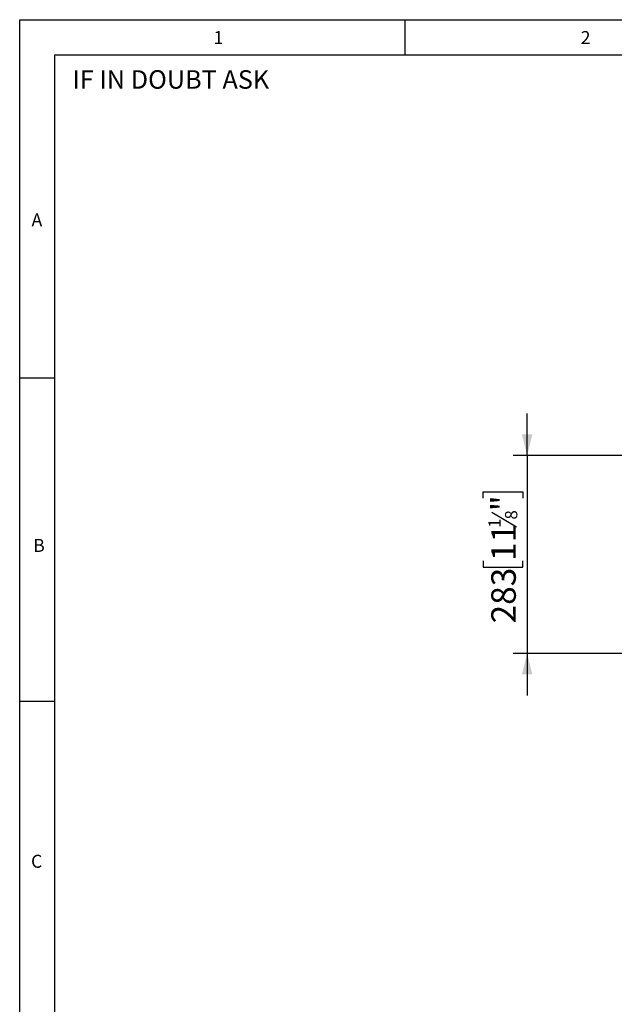
# Model space of a CAD drawing. Units: millimetres. Extents: x 50 to 4180, y 50 to 2920.
# Drawn here: x 50 to 899, y 1514 to 2920 of the extents above; entities that cross this region are included whole.
import ezdxf

# ---------------------------------------------------------------- set-up
doc = ezdxf.new("R2010")
doc.units = ezdxf.units.MM
doc.header["$LTSCALE"] = 10
doc.layers.add('BORDER', color=7, linetype='Continuous')
doc.layers.add('DIMENSIONS', color=7, linetype='Continuous')
doc.styles.add('SLDTEXTSTYLE0', font='TXT', dxfattribs={"width": 0.579255})
doc.styles.add('SLDTEXTSTYLE3', font='TXT', dxfattribs={"width": 0.718085})
doc.styles.add('SLDTEXTSTYLE6', font='TXT', dxfattribs={"width": 0.7})
doc.dimstyles.new('SLDDIMSTYLE0', dxfattribs={"dimtxt": 35, "dimasz": 30, "dimexe": 0, "dimexo": 0.0625, "dimgap": 8.75, "dimtad": 1, "dimdec": 0, "dimrnd": 1e-09, "dimzin": 12, "dimdsep": 46, "dimtxsty": 'SLDTEXTSTYLE6', "dimsah": 1, "dimcen": 0.09, "dimadec": 0, "dimazin": 3, "dimtfac": 1, "dimtdec": 0, "dimtmove": 0, "dimatfit": 0, "dimfxl": 0, "dimfrac": 2, "dimtolj": 1, "dimtzin": 12, "dimarcsym": 0})

# ---------------------------------------------------------------- blocks, each defined once
blk = doc.blocks.new('_D')
at = {"layer": 'DIMENSIONS'}
for p, q in [((774.8, 2297.6), (774.8, 2357.6)), ((979.6, 2297.6), (754.8, 2297.6)), ((774.8, 2297.6), (774.8, 2014.6)), ((711.8, 2236.5), (711.8, 2245.6)), ((711.8, 2245.6), (768.8, 2245.6)), ((768.8, 2245.6), (768.8, 2236.5)), ((724.6, 2216.5), (759.6, 2195.5)), ((711.8, 2146.8), (711.8, 2137.7)), ((711.8, 2137.7), (768.8, 2137.7)), ((768.8, 2137.7), (768.8, 2146.8)), ((979.7, 2014.6), (754.8, 2014.6)), ((774.8, 2014.6), (774.8, 1954.6))]:
    blk.add_line(p, q, dxfattribs=at)
for points in [[(774.8, 2297.6), (782.3, 2327.6), (767.3, 2327.6)], [(774.8, 2014.6), (767.3, 1984.6), (782.3, 1984.6)]]:
    blk.add_solid(points, dxfattribs=at)
at = {"layer": 'DIMENSIONS', "attachment_point": 1, "rotation": 90, "style": 'SLDTEXTSTYLE6'}
for s, insert, char_height in [('"', (723.6, 2217.8), 35), ('8', (743.3, 2206), 17.5), ('1', (719.5, 2194.1), 17.5), ('11', (723.6, 2146.8), 35), ('283', (723.6, 2057.6), 35)]:
    blk.add_mtext(s, dxfattribs=dict(at, insert=insert, char_height=char_height))

msp = doc.modelspace()

# ---------------------------------------------------------------- linework, layer by layer
at = {"layer": 'BORDER', "lineweight": 25}
for p, q in [((50, 2919.8), (4150, 2919.8)), ((50, 49.8), (50, 2919.8))]:
    msp.add_line(p, q, dxfattribs=at)
at = {"layer": 'BORDER'}
for p, q in [((600, 2919.8), (600, 2869.8)), ((100, 2869.8), (4100, 2869.8)), ((100, 99.8), (100, 2869.8)), ((50, 2408.2), (100, 2408.2)), ((50, 1946.6), (100, 1946.6))]:
    msp.add_line(p, q, dxfattribs=at)

# ---------------------------------------------------------------- texts
at = {"layer": 'BORDER', "attachment_point": 1}
for s, insert, char_height, style in [('1', (326.8, 2903.6), 18.5, 'SLDTEXTSTYLE3'), ('2', (851.3, 2903.6), 18.5, 'SLDTEXTSTYLE3'), ('IF IN DOUBT ASK', (125.2, 2847.7), 26.458, 'SLDTEXTSTYLE0'), ('A', (66.9, 2643.2), 18.5, 'SLDTEXTSTYLE3'), ('B', (69.2, 2178.2), 18.5, 'SLDTEXTSTYLE3'), ('C', (66.2, 1727.1), 18.5, 'SLDTEXTSTYLE3')]:
    msp.add_mtext(s, dxfattribs=dict(at, insert=insert, char_height=char_height, style=style))

# ---------------------------------------------------------------- dimensions: what is measured, and where the dimension line sits
at = {"layer": 'DIMENSIONS'}
dim = msp.add_linear_dim(base=(774.8, 2014.6), p1=(999.6, 2297.6), p2=(999.7, 2014.6), angle=90, dimstyle='SLDDIMSTYLE0', dxfattribs=at)
dim.commit()
dim.dimension.update_dxf_attribs({"geometry": '_D', "text_midpoint": (774.8, 2156.1), "dimtype": 160})

doc.saveas('drawing.dxf')
